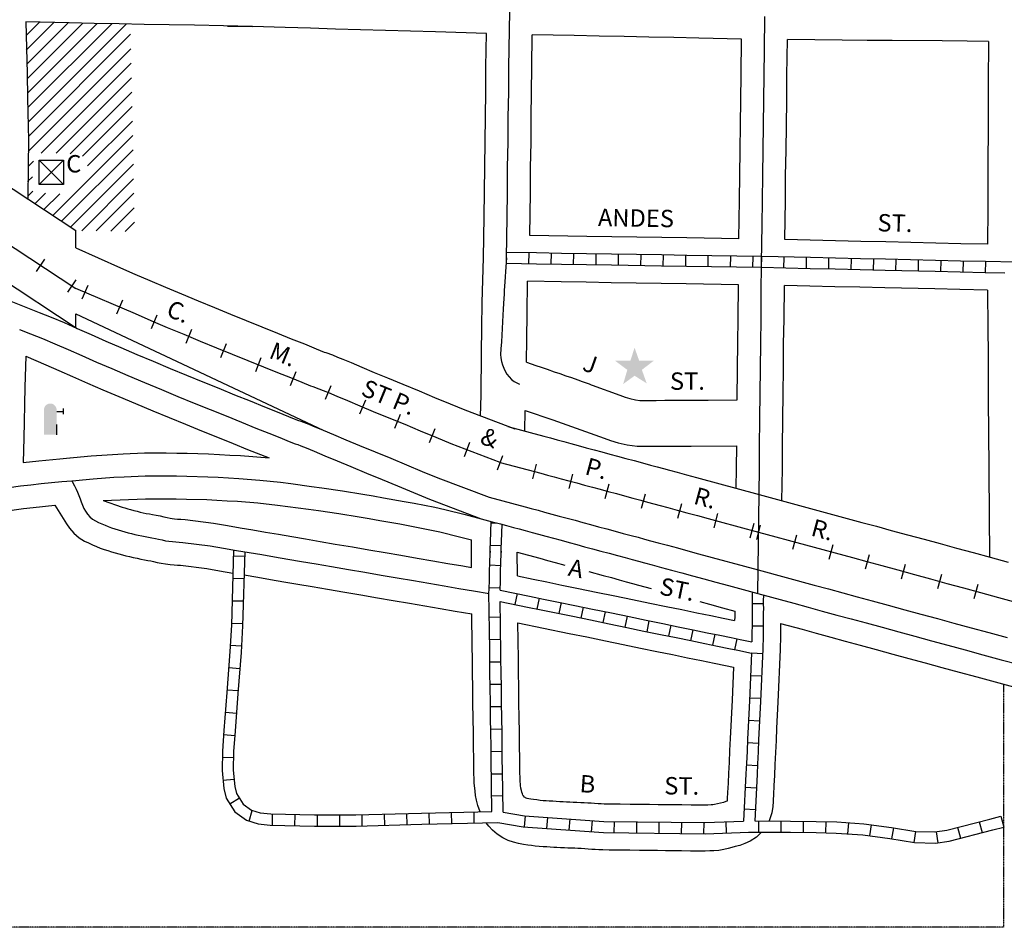
# Model space of a CAD drawing. Extents: x 1758560 to 1768452, y 15674021 to 15679289.
# Drawn here: x 1762725 to 1764141, y 15674981 to 15676287 of the extents above; entities that cross this region are included whole.
import ezdxf
from ezdxf.enums import TextEntityAlignment as Align

# ---------------------------------------------------------------- set-up
doc = ezdxf.new("R2010")
doc.units = 0
doc.header["$MEASUREMENT"] = 0
doc.linetypes.add('DGN_STYLE_2', pattern=[0.0011, 0, -0.0011])
for name, color, linetype in [('L10', 7, 'CONTINUOUS'), ('L11', 7, 'CONTINUOUS'), ('L14', 7, 'CONTINUOUS'), ('L17', 7, 'CONTINUOUS'), ('L18', 7, 'CONTINUOUS'), ('L2', 7, 'CONTINUOUS'), ('L20', 7, 'CONTINUOUS'), ('L23', 7, 'CONTINUOUS'), ('L3', 7, 'CONTINUOUS'), ('L5', 7, 'CONTINUOUS'), ('L9', 7, 'CONTINUOUS')]:
    doc.layers.add(name, color=color, linetype=linetype)
doc.styles.add('STYLE-FONT002', font='font002.shx')
doc.styles.add('STYLE-FONT023', font='font023.shx')

# ---------------------------------------------------------------- blocks, each defined once
blk = doc.blocks.new('HWYG')
at = {"layer": 'L17', "color": 7, "linetype": 'CONTINUOUS'}
for p, q in [((-300, -297), (288, 283)), ((-300, 283), (288, -297))]:
    blk.add_line(p, q, dxfattribs=at)
at = {"layer": 'L17', "color": 7, "linetype": 'CONTINUOUS', "flags": 128}
blk.add_lwpolyline([(-300, -297), (-300, 283), (288, 283), (288, -297), (-300, -297)], close=True, dxfattribs=at)
blk = doc.blocks.new('PLC')
at = {"layer": 'L17', "linetype": 'CONTINUOUS'}
blk.add_hatch(color=7, dxfattribs=at).paths.add_polyline_path([(0, 0), (99, 340), (-199, 563), (174, 563), (273, 870), (381, 563), (737, 563), (447, 340), (563, 17), (273, 199)])
blk = doc.blocks.new('FS')
at = {"layer": 'L17', "linetype": 'CONTINUOUS'}
blk.add_hatch(color=7, dxfattribs=at).paths.add_polyline_path([(0, 0), (0, 594), (7, 641), (29, 684), (63, 718), (106, 740), (153, 747), (201, 740), (243, 718), (277, 684), (299, 641), (307, 594), (307, 0)])
at = {"layer": 'L17', "color": 7, "linetype": 'CONTINUOUS'}
for p, q in [((307, 555), (472, 555)), ((472, 489), (472, 630))]:
    blk.add_line(p, q, dxfattribs=at)
at = {"layer": 'L17', "color": 7, "linetype": 'CONTINUOUS', "flags": 128}
for points in [[(307, 0), (307, 245)], [(307, 0), (307, 0)]]:
    blk.add_lwpolyline(points, dxfattribs=at)

msp = doc.modelspace()

# ---------------------------------------------------------------- linework, layer by layer
at = {"layer": 'L11', "color": 7, "linetype": 'CONTINUOUS'}
for p, q in [((1762084.1, 15676319.7), (1762807.9, 15675842.5)), ((1762348.1, 15676285), (1762805.7, 15675983.3)), ((1762805.7, 15675958.3), (1762805.7, 15675983.3)), ((1762805.7, 15675843.5), (1762805.7, 15675863.5)), ((1762805.7, 15675863.5), (1763161.3, 15675696.2))]:
    msp.add_line(p, q, dxfattribs=at)
at = {"layer": 'L11', "color": 7, "linetype": 'CONTINUOUS', "flags": 128}
for points in [[(1762805.7, 15675958.3), (1762870.2, 15675929.7), (1762890.6, 15675920.7), (1762912.1, 15675911.5), (1762934.9, 15675901.7), (1762957.7, 15675892.1), (1762981.7, 15675882.1), (1763005.1, 15675872.4), (1763028.3, 15675862.9), (1763050.7, 15675853.8), (1763073.4, 15675844.6), (1763095.8, 15675835.5), (1763115.6, 15675827.6), (1763134.4, 15675820.3), (1763151.3, 15675813.3), (1763163.1, 15675808.5), (1763165.1, 15675807.7), (1763174.8, 15675804.4), (1763182, 15675801.3), (1763189.5, 15675798.3), (1763201.5, 15675793.3), (1763217, 15675786.9), (1763234.9, 15675779.3), (1763254.1, 15675771.3), (1763276, 15675762.3), (1763299.3, 15675752.8), (1763321.5, 15675743.3), (1763343.9, 15675734.2), (1763365.1, 15675725.5), (1763437.2, 15675698.1)], [(1763427, 15675701.3), (1763478.9, 15675687.4), (1763488.1, 15675685), (1763498, 15675682.3), (1763507.4, 15675679.7), (1763517.4, 15675677), (1763528.2, 15675674.1), (1763539.8, 15675671), (1763551.1, 15675667.9), (1763562.3, 15675664.9), (1763573.5, 15675661.8), (1763584.7, 15675658.8), (1763596.7, 15675655.6), (1763608.4, 15675652.4), (1763620.4, 15675649.2), (1763632, 15675646), (1763641.6, 15675643.4), (1763650.9, 15675640.9), (1763659.6, 15675638.6), (1763670.5, 15675635.6), (1763683.9, 15675632), (1763698.1, 15675628.2), (1763788.1, 15675603.9)], [(1763161.3, 15675696.2), (1763176.5, 15675690), (1763194.2, 15675682.5), (1763213.9, 15675674.3), (1763236.2, 15675665.1), (1763258.9, 15675655.8), (1763281.1, 15675646.4), (1763304, 15675637), (1763326.4, 15675627.8), (1763399.9, 15675599.9)], [(1763788.1, 15675603.6), (1763936.1, 15675563.6), (1763956.8, 15675558), (1763978.3, 15675552.1), (1764001.5, 15675545.8), (1764025.4, 15675539.3), (1764048.4, 15675533), (1764072.2, 15675526.6), (1764095.8, 15675520.1), (1764120.5, 15675513.4), (1764146.3, 15675506.4)], [(1763399.9, 15675599.9), (1763451.7, 15675586), (1763460.7, 15675583.6), (1763470.4, 15675581), (1763479.9, 15675578.4), (1763490, 15675575.6), (1763500.9, 15675572.7), (1763512.4, 15675569.6), (1763523.6, 15675566.6), (1763534.8, 15675563.5), (1763546, 15675560.5), (1763557.4, 15675557.4), (1763569.4, 15675554.2), (1763581.1, 15675551), (1763593, 15675547.8), (1763604.3, 15675544.8), (1763614.2, 15675542.1), (1763623.4, 15675539.6), (1763632.1, 15675537.2), (1763643.3, 15675534.2), (1763656.5, 15675530.7), (1763670.7, 15675526.8), (1763685.9, 15675522.7), (1763701.3, 15675518.5), (1763786.9, 15675495.6)], [(1763786.9, 15675495.3), (1763867.4, 15675473.5), (1763887.8, 15675467.9), (1763908.6, 15675462.3), (1763929.3, 15675456.6), (1763950.7, 15675450.8), (1763973.9, 15675444.5), (1763997.8, 15675438), (1764020.9, 15675431.7), (1764044.6, 15675425.3), (1764068.2, 15675418.8), (1764093, 15675412.1), (1764118.7, 15675405.1), (1764145.1, 15675397.9)]]:
    msp.add_lwpolyline(points, dxfattribs=at)
at = {"layer": 'L14', "color": 7, "linetype": 'CONTINUOUS'}
for p, q in [((1762734.3, 15676263.7), (1762753.4, 15676282.8)), ((1762734.5, 15676242.7), (1762774.2, 15676282.4)), ((1762735.5, 15676222.5), (1762795, 15676282)), ((1762735.9, 15676201.6), (1762815.8, 15676281.6)), ((1762736.3, 15676180.8), (1762836.6, 15676281.1)), ((1762736.7, 15676160), (1762857.4, 15676280.7)), ((1762737.2, 15676139.3), (1762878.2, 15676280.3)), ((1762737.6, 15676118.5), (1762884.6, 15676265.5)), ((1762737.5, 15676097.1), (1762885, 15676244.7)), ((1762756.1, 15676094.6), (1762885.4, 15676223.9)), ((1762777.3, 15676094.6), (1762885.9, 15676203.1)), ((1762797.5, 15676093.6), (1762886.3, 15676182.3)), ((1762815.3, 15676090.1), (1762886.7, 15676161.6)), ((1762822.5, 15676076.1), (1762887.2, 15676140.8)), ((1762772.6, 15676005), (1762887.6, 15676120)), ((1762785.4, 15675996.6), (1762888.1, 15676099.2)), ((1762737.1, 15676075.6), (1762744.8, 15676083.2)), ((1762798.2, 15675988.2), (1762888.5, 15676078.5)), ((1762736.5, 15676053.8), (1762743.5, 15676060.7)), ((1762814.3, 15675983.1), (1762888.9, 15676057.7)), ((1762736.7, 15676032.8), (1762743.8, 15676039.9)), ((1762747, 15676021.8), (1762762.3, 15676037.1)), ((1762759.8, 15676013.4), (1762782.7, 15676036.3)), ((1762835.1, 15675982.7), (1762889.4, 15676036.9)), ((1762855.9, 15675982.2), (1762889.8, 15676016.1)), ((1762876.7, 15675981.8), (1762890.2, 15675995.4))]:
    msp.add_line(p, q, dxfattribs=at)
at = {"layer": 'L18', "color": 230, "linetype": 'CONTINUOUS'}
for p, q in [((1762823.1, 15675904.3), (1762814.6, 15675884.4)), ((1762872.8, 15675883), (1762864.2, 15675863.2)), ((1762922.3, 15675861.7), (1762913.9, 15675841.9)), ((1762972.1, 15675841), (1762963.8, 15675821)), ((1763022, 15675820.4), (1763013.8, 15675800.4)), ((1763072, 15675800.2), (1763063.9, 15675780.2)), ((1763122.2, 15675780.2), (1763114, 15675760.2)), ((1763172.3, 15675760.2), (1763164.2, 15675740.2)), ((1763222.2, 15675739.4), (1763213.9, 15675719.4)), ((1763272.1, 15675718.8), (1763263.9, 15675698.8)), ((1763322, 15675698.1), (1763313.8, 15675678.1)), ((1763371.9, 15675678.3), (1763364.2, 15675658.1)), ((1763419.1, 15675659.1), (1763411.4, 15675638.9)), ((1763462.8, 15675626.2), (1763468.4, 15675647.1)), ((1763515, 15675612.1), (1763520.5, 15675633)), ((1763567.1, 15675598), (1763572.7, 15675618.9)), ((1763619.2, 15675583.9), (1763624.8, 15675604.8)), ((1763671.3, 15675569.8), (1763677, 15675590.7)), ((1763723.5, 15675555.7), (1763729, 15675576.6)), ((1763775.5, 15675541.6), (1763781.2, 15675562.4)), ((1763784.8, 15675538.9), (1763790.4, 15675559.8)), ((1763836.9, 15675524.9), (1763842.5, 15675545.7)), ((1763889, 15675510.8), (1763894.6, 15675531.6)), ((1763941.1, 15675496.6), (1763946.8, 15675517.5)), ((1763993.2, 15675482.5), (1763998.9, 15675503.3)), ((1764045.3, 15675468.3), (1764051, 15675489.1)), ((1764097.4, 15675454.1), (1764103.1, 15675474.9))]:
    msp.add_line(p, q, dxfattribs=at)
at = {"layer": 'L18', "color": 7, "linetype": 'CONTINUOUS', "flags": 128}
for points in [[(1762734.1, 15676283.2), (1762735.1, 15676245.6), (1762735.8, 15676209.5), (1762736.4, 15676173.6), (1762737.7, 15676113.3)], [(1763024, 15676277.4), (1763059.8, 15676276.7), (1762976.2, 15676278.4), (1762940.2, 15676279.1), (1762904.2, 15676279.8), (1762868.3, 15676280.5), (1762832.3, 15676281.2), (1762796.3, 15676281.9), (1762734.1, 15676283.2)], [(1763396.2, 15676266.5), (1763322.9, 15676268.8), (1763286.9, 15676269.8), (1763250.9, 15676270.9), (1763215, 15676272), (1763179, 15676273.1), (1763143, 15676274.2), (1763107, 15676275.3), (1763059.8, 15676276.7)], [(1763392.1, 15675944.2), (1763392.8, 15676003.1), (1763393.4, 15676039), (1763393.7, 15676075), (1763394.3, 15676110.9), (1763394.6, 15676146.9), (1763395.2, 15676182.9), (1763395.5, 15676218.8), (1763396.2, 15676266.5)], [(1763458.4, 15675976.2), (1763459.4, 15676038.2), (1763459.7, 15676074.1), (1763460.3, 15676110.1), (1763460.6, 15676146.1), (1763461.2, 15676182.1), (1763461.5, 15676218.1), (1763462.1, 15676264.9)], [(1763763.1, 15676258.7), (1763701.7, 15676260), (1763665.8, 15676260.7), (1763629.8, 15676261.4), (1763594.1, 15676262.2), (1763558.1, 15676262.9), (1763522.1, 15676263.6), (1763462.1, 15676264.9)], [(1763759.2, 15675971.4), (1763760.1, 15676027.1), (1763760.5, 15676063.1), (1763761, 15676099.1), (1763761.4, 15676135.1), (1763761.9, 15676171.1), (1763762.3, 15676207), (1763763.1, 15676258.7)], [(1763825.2, 15675970.2), (1763826.1, 15676026.3), (1763826.4, 15676062.3), (1763827, 15676098.3), (1763827.4, 15676134.2), (1763827.9, 15676170.2), (1763828.3, 15676206.2), (1763829.1, 15676257.8)], [(1764118.1, 15676255.3), (1764087.5, 15676255.6), (1764051.5, 15676255.9), (1763979.5, 15676256.5), (1763943.8, 15676256.8), (1763907.8, 15676257.1), (1763829.1, 15676257.8)], [(1764118.1, 15676255.3), (1764117.5, 15676195.5), (1764117.4, 15676159.4), (1764117.4, 15676123.4), (1764117.3, 15676087.6), (1764117, 15676051.6), (1764116.9, 15676015.5), (1764116.8, 15675963.6)], [(1762737.7, 15676113.3), (1762737.1, 15676076.2), (1762736.8, 15676028.6)], [(1763759.2, 15675971.4), (1763684.5, 15675972.6), (1763648.5, 15675973.2), (1763576.6, 15675974.3), (1763540.6, 15675974.9), (1763458.4, 15675976.2)], [(1764116.8, 15675963.6), (1764078.3, 15675964.4), (1764042.3, 15675965.3), (1763970.3, 15675966.9), (1763934.6, 15675967.7), (1763825.2, 15675970.2)], [(1763388.5, 15675746.4), (1763389.1, 15675807.6), (1763389.7, 15675843.6), (1763390, 15675879.6), (1763392.1, 15675944.2)], [(1763454, 15675793.9), (1763454.5, 15675827.5), (1763454.8, 15675863.5), (1763455.4, 15675910.3)], [(1763758.6, 15675905.4), (1763683.5, 15675906.6), (1763647.5, 15675907.2), (1763575.5, 15675908.3), (1763539.5, 15675908.9), (1763503.5, 15675909.5), (1763455.4, 15675910.3)], [(1763756.8, 15675739.6), (1763757.2, 15675785.2), (1763757.6, 15675821.3), (1763758.1, 15675856.7), (1763758.6, 15675905.4)], [(1763822.3, 15675707.4), (1763822.3, 15675712.6), (1763822.9, 15675748.6), (1763823.2, 15675784.7), (1763823.5, 15675820.4), (1763824.1, 15675855.9), (1763824.6, 15675904.1)], [(1764116.8, 15675897.6), (1764076.8, 15675898.5), (1764040.8, 15675899.3), (1763968.9, 15675900.9), (1763933.1, 15675901.7), (1763897.1, 15675902.5), (1763861.2, 15675903.3), (1763824.6, 15675904.1)], [(1762702.6, 15675885.6), (1762752.9, 15675865.4), (1762770.5, 15675858.6), (1762788.8, 15675850.9), (1762807.9, 15675842.5), (1762827.8, 15675833.7), (1762848.7, 15675824.4), (1762870.7, 15675815), (1762893.7, 15675805.1), (1762917.1, 15675795.2), (1762941.5, 15675785.1), (1762965.1, 15675775.3), (1762988.6, 15675765.7), (1763011.3, 15675756.4), (1763034.1, 15675747.2), (1763056.5, 15675738.2), (1763076.9, 15675730), (1763095.4, 15675722.8), (1763111.5, 15675716.1), (1763124.5, 15675710.8), (1763129.3, 15675709), (1763137, 15675706.3), (1763141.7, 15675704.3), (1763149.6, 15675701.1), (1763161.3, 15675696.2)], [(1764116.8, 15675897.6), (1764117.1, 15675842.1), (1764117.5, 15675806.1), (1764117.7, 15675770.3), (1764117.8, 15675734.2), (1764118.3, 15675698.1), (1764119.5, 15675513.7)], [(1762733.7, 15675802.4), (1762732.5, 15675757.9), (1762732.1, 15675733.8), (1762731.4, 15675707.6), (1762731.1, 15675685.2), (1762730, 15675649.9)], [(1762733.7, 15675802.4), (1762762.7, 15675790.3), (1762781.3, 15675782.1), (1762801.1, 15675773.3), (1762822.4, 15675763.9), (1762844.6, 15675754.4), (1762867.8, 15675744.4), (1762891.6, 15675734.4), (1762916.3, 15675724.1), (1762939.9, 15675714.3), (1762963.6, 15675704.6), (1762986.6, 15675695.2), (1763009.4, 15675686.1), (1763031.8, 15675677), (1763052.6, 15675668.6), (1763083.7, 15675656.5)], [(1763454, 15675793.9), (1763467.4, 15675789.4), (1763475.1, 15675786.6), (1763483.5, 15675783.8), (1763493.8, 15675780.2), (1763501.6, 15675777.5), (1763510.3, 15675774.5), (1763518.4, 15675771.8), (1763527.5, 15675768.6), (1763534, 15675766.3), (1763539.4, 15675764.4), (1763544, 15675762.8)], [(1763544, 15675762.8), (1763546.9, 15675761.6), (1763548.2, 15675761), (1763587.9, 15675746.7), (1763595.5, 15675743.9), (1763602.6, 15675741.8), (1763610.5, 15675739.9), (1763616.8, 15675739.1), (1763627.6, 15675739.1), (1763640.2, 15675739.1), (1763652.8, 15675739.2), (1763677.8, 15675739.3), (1763690.1, 15675739.3), (1763702.6, 15675739.4), (1763715.1, 15675739.4), (1763756.8, 15675739.6)], [(1763387.5, 15675716.2), (1763388.5, 15675746.4)], [(1763451.6, 15675695), (1763451.8, 15675724.7)], [(1763451.8, 15675724.7), (1763491.8, 15675711.1)], [(1763491.8, 15675711.1), (1763565.4, 15675684.6), (1763574.7, 15675681.3), (1763585.5, 15675678), (1763598.5, 15675674.9), (1763612.8, 15675673), (1763616.3, 15675673.1), (1763627.8, 15675673.1), (1763640.3, 15675673.1), (1763653.1, 15675673.2), (1763678.1, 15675673.3), (1763690.4, 15675673.3), (1763756, 15675673.6)], [(1763820.9, 15675594.7), (1763821.7, 15675640.7), (1763822, 15675676.8), (1763822.3, 15675707.4)], [(1763755.2, 15675612.7), (1763755.7, 15675641.5), (1763756, 15675673.6)], [(1762797.3, 15675656.3), (1762797.7, 15675656.3), (1762812.4, 15675657.9), (1762828, 15675659.2), (1762858.4, 15675661.4), (1762874, 15675662.1), (1762904.7, 15675663.4), (1762935.5, 15675663.5), (1762950.8, 15675663.3), (1762966.1, 15675663.2), (1762996.7, 15675662.3), (1763012.3, 15675661.4), (1763027.2, 15675660.4), (1763042.4, 15675659.8), (1763083.7, 15675656.5)], [(1762730, 15675649.9), (1762752.8, 15675652.2), (1762782.8, 15675655.1), (1762797.3, 15675656.3)], [(1762701, 15675579.2), (1762730.4, 15675583.4), (1762744.6, 15675585), (1762775.6, 15675588.3)], [(1762775.6, 15675588.3), (1762792.3, 15675561.3), (1762796.6, 15675555.1), (1762802.7, 15675547.9), (1762810.8, 15675541.2), (1762818.4, 15675536.8), (1762824, 15675534), (1762829.6, 15675531.3), (1762835.4, 15675528.9), (1762840.9, 15675526.7), (1762846.3, 15675524.8), (1762851.6, 15675523), (1762856.9, 15675521.3), (1762862.2, 15675519.7), (1762867.6, 15675518.2), (1762872.9, 15675516.9), (1762877.9, 15675515.6), (1762883.2, 15675514.3), (1762888.3, 15675513.1), (1762893.9, 15675511.9), (1762899.4, 15675510.9), (1762904.3, 15675509.9), (1762909.3, 15675509), (1762913.5, 15675508.2), (1762917.6, 15675507.3), (1762922.7, 15675506.1), (1762928.6, 15675504.9), (1762934.9, 15675503.8), (1762941.4, 15675503), (1762947.1, 15675502.6), (1762952.2, 15675502.2), (1762956.4, 15675501.9), (1762994, 15675497.3), (1763012.6, 15675494.1), (1763031.7, 15675490.8)], [(1762845.3, 15675594.9), (1762906.2, 15675597.4), (1762935.3, 15675597.5), (1762950, 15675597.4), (1762964.7, 15675597.2), (1762994, 15675596.3), (1763008.4, 15675595.5), (1763023.5, 15675594.5), (1763038.3, 15675593.9), (1763067.3, 15675591.6), (1763096, 15675588.5), (1763110.5, 15675586.6), (1763140.2, 15675582.6), (1763154.8, 15675580.6), (1763184, 15675576.3), (1763213.2, 15675571.7), (1763227.7, 15675569.1), (1763242.7, 15675566.5), (1763271.8, 15675561.4), (1763286.2, 15675558.6), (1763315, 15675553), (1763329, 15675549.8), (1763357.6, 15675542.9), (1763374.7, 15675538.4)], [(1762845.3, 15675594.9), (1762872.3, 15675585.7), (1762876.4, 15675584.4), (1762880.6, 15675583.1), (1762884.6, 15675582), (1762889.3, 15675580.8), (1762893.8, 15675579.6), (1762898.4, 15675578.5), (1762902.8, 15675577.5), (1762907.1, 15675576.6), (1762911.6, 15675575.7), (1762916.2, 15675574.8), (1762921.1, 15675574), (1762926.9, 15675572.9), (1762932.3, 15675571.7), (1762937.1, 15675570.6), (1762941.2, 15675569.7), (1762944.4, 15675569.1), (1762947.8, 15675568.7), (1762952.1, 15675568.4), (1762957, 15675568), (1762962.8, 15675567.6), (1763003.6, 15675562.6), (1763023.8, 15675559.1), (1763042.2, 15675556), (1763060.4, 15675552.9), (1763078.7, 15675549.7), (1763097.1, 15675546.6), (1763116.3, 15675543.3), (1763135.9, 15675539.9), (1763156.9, 15675536.3), (1763178.8, 15675532.5), (1763203.5, 15675528.3), (1763227, 15675524.3), (1763250.6, 15675520.2), (1763273.3, 15675516.3), (1763296.7, 15675512.3), (1763318.9, 15675508.5), (1763340.9, 15675504.7), (1763362.3, 15675501.1), (1763374.9, 15675498.9)], [(1763374.9, 15675498.9), (1763374.7, 15675538.4)], [(1763440.8, 15675486.7), (1763440.4, 15675520.7)], [(1763440.4, 15675520.7), (1763472.8, 15675511.9), (1763483.8, 15675509), (1763495.2, 15675505.9), (1763508.9, 15675502.2)], [(1763543.5, 15675492.9), (1763563.9, 15675487.3), (1763575.8, 15675484.1), (1763586.9, 15675481.1), (1763597, 15675478.3), (1763606.2, 15675475.9), (1763614.9, 15675473.5), (1763633.1, 15675468.6)], [(1763047.6, 15675488.1), (1763067.4, 15675484.7), (1763085.9, 15675481.5), (1763105.1, 15675478.2), (1763124.8, 15675474.8), (1763145.8, 15675471.3), (1763167.7, 15675467.5), (1763192.4, 15675463.3), (1763215.8, 15675459.2), (1763239.5, 15675455.2), (1763262.2, 15675451.3), (1763285.6, 15675447.3), (1763307.8, 15675443.4), (1763329.7, 15675439.7), (1763351.1, 15675436), (1763375.3, 15675431.9)], [(1763440.8, 15675486.7), (1763463.3, 15675482), (1763483.2, 15675477.9), (1763504.6, 15675473.5), (1763528.5, 15675468.6), (1763554, 15675463.4), (1763580.9, 15675457.9), (1763606.3, 15675452.6), (1763631, 15675447.6), (1763654.6, 15675442.7), (1763677, 15675438.1), (1763698.5, 15675433.6), (1763718.6, 15675429.5), (1763736.8, 15675425.8), (1763753.1, 15675422.4)], [(1763703.1, 15675449.7), (1763717.1, 15675445.9), (1763735.6, 15675440.9), (1763753.3, 15675436.1)], [(1763387, 15675147.3), (1763383.7, 15675156.7), (1763381.9, 15675164.1), (1763380.6, 15675170.8), (1763379.8, 15675176.9), (1763378.5, 15675188.9), (1763378.5, 15675190.8), (1763378.2, 15675206.4), (1763378, 15675223.1), (1763377.8, 15675241.3), (1763377.6, 15675260.8), (1763377.2, 15675281.5), (1763376.8, 15675303.9), (1763376.7, 15675326), (1763376.3, 15675346.8), (1763376.1, 15675366.9), (1763375.9, 15675385.6), (1763375.6, 15675401.7), (1763375.4, 15675415.7), (1763375.3, 15675431.9)], [(1763753.3, 15675436.1), (1763753.2, 15675427.8), (1763753.1, 15675422.4)], [(1763441.5, 15675419), (1763515.3, 15675404), (1763540.7, 15675398.8), (1763567.6, 15675393.2), (1763593, 15675388), (1763617.6, 15675382.9), (1763641.3, 15675378), (1763663.7, 15675373.4), (1763685.2, 15675369), (1763705.3, 15675364.8), (1763723.6, 15675361.1), (1763739.7, 15675357.8), (1763751.5, 15675355.4)], [(1763751.5, 15675355.4), (1763749.3, 15675308), (1763748.5, 15675289.6), (1763747.5, 15675271.1), (1763746.7, 15675252.9), (1763745.9, 15675235.4), (1763745.1, 15675218.4), (1763744.4, 15675203.1), (1763743.6, 15675188.5), (1763742.9, 15675175.1), (1763742.5, 15675166.5), (1763742.5, 15675165), (1763742.3, 15675162.7), (1763742.2, 15675162.6), (1763740.5, 15675162), (1763736.9, 15675161), (1763732.5, 15675159.9), (1763728.2, 15675158.8), (1763724.1, 15675157.8), (1763721.8, 15675157.4), (1763719.1, 15675157.2), (1763714.7, 15675157), (1763709.9, 15675156.8), (1763702.2, 15675156.9), (1763690.5, 15675157), (1763677.2, 15675157.2), (1763664.3, 15675157.3), (1763654.5, 15675157.5), (1763643, 15675157.6), (1763630.8, 15675157.7), (1763617, 15675157.9), (1763603, 15675158), (1763588.5, 15675158.2), (1763573.5, 15675158.4), (1763565.6, 15675158.5), (1763561.3, 15675158.7), (1763556.6, 15675158.9), (1763551.8, 15675159.3), (1763546.7, 15675159.6), (1763541.8, 15675159.9), (1763536.8, 15675160.2), (1763531.7, 15675160.5), (1763526.2, 15675160.9), (1763520.9, 15675161), (1763516, 15675161.2), (1763511.1, 15675161.4), (1763506.5, 15675161.6), (1763501.8, 15675161.9), (1763496.6, 15675162.2), (1763491.5, 15675162.5), (1763486.6, 15675162.8), (1763481.9, 15675163), (1763477.6, 15675163.3), (1763473.4, 15675163.8), (1763468.5, 15675164.4), (1763463.9, 15675164.9), (1763460.2, 15675165.4), (1763457.2, 15675166), (1763454.8, 15675166.6), (1763453.1, 15675167.2), (1763452.2, 15675167.6), (1763451.8, 15675167.9), (1763451, 15675168.6), (1763449.5, 15675170.2), (1763448.8, 15675171), (1763448.6, 15675171.4), (1763447.8, 15675173.4), (1763447, 15675175.7), (1763446.4, 15675177.9), (1763445.8, 15675181.2), (1763445.3, 15675185), (1763444.5, 15675192.7), (1763444.2, 15675207.4), (1763444, 15675223.9), (1763443.8, 15675242), (1763443.6, 15675261.8), (1763443.2, 15675282.7), (1763442.8, 15675304.7), (1763442.7, 15675326.8), (1763442.2, 15675347.7), (1763442.1, 15675367.5), (1763441.5, 15675419)], [(1763819.1, 15675418.2), (1763819, 15675399.8), (1763818.7, 15675381)], [(1763819.1, 15675418.2), (1763850, 15675409.8), (1763870.4, 15675404.2), (1763891.4, 15675398.6), (1763912, 15675393), (1763933.4, 15675387.1), (1763956.5, 15675380.8), (1763980.4, 15675374.3), (1764003.6, 15675368), (1764027.2, 15675361.6), (1764050.8, 15675355.1), (1764075.8, 15675348.4), (1764101.4, 15675341.4), (1764127.8, 15675334.2), (1764153.9, 15675327.1)], [(1763818.7, 15675381), (1763815.2, 15675305.1), (1763814.4, 15675286.3), (1763813.4, 15675267.8), (1763812.6, 15675250), (1763811.8, 15675232.5), (1763811, 15675215.3), (1763810.3, 15675199.8), (1763809.5, 15675185.1), (1763808.8, 15675171.7), (1763808.5, 15675164.4), (1763808.5, 15675162.3), (1763808, 15675154.8), (1763806.4, 15675145.8), (1763802.6, 15675134.2)], [(1763791.8, 15675118.2), (1763784.3, 15675110.9), (1763775.3, 15675105.3), (1763767.7, 15675101.7), (1763760.4, 15675099), (1763753.9, 15675097.3), (1763748.8, 15675095.9), (1763743.6, 15675094.6), (1763737.7, 15675093.2), (1763730.4, 15675091.9), (1763723.1, 15675091.3), (1763717.5, 15675091.1), (1763710.8, 15675090.8), (1763701.5, 15675090.9), (1763689.7, 15675091), (1763676.5, 15675091.2), (1763663.5, 15675091.3), (1763653.7, 15675091.5), (1763642.3, 15675091.6), (1763630, 15675091.7), (1763616.2, 15675091.9), (1763602.2, 15675092), (1763587.7, 15675092.2), (1763572.7, 15675092.4), (1763563.7, 15675092.5), (1763558, 15675092.8), (1763552.7, 15675093.1), (1763547.5, 15675093.4), (1763542.6, 15675093.7), (1763537.6, 15675094), (1763532.6, 15675094.4), (1763527.7, 15675094.6), (1763523.1, 15675094.9), (1763518.5, 15675095.1), (1763513.4, 15675095.3), (1763508.4, 15675095.5), (1763502.9, 15675095.7), (1763497.6, 15675096), (1763492.9, 15675096.3), (1763488, 15675096.6), (1763482.9, 15675096.9), (1763477.6, 15675097.2), (1763471.9, 15675097.6), (1763466.1, 15675098.2), (1763461, 15675098.8), (1763455.7, 15675099.4), (1763449.4, 15675100.3), (1763442.4, 15675101.6), (1763435.3, 15675103.5), (1763427.6, 15675106.2), (1763419.6, 15675110.1), (1763411.6, 15675115.3), (1763405, 15675121.2), (1763399.6, 15675126.9), (1763396, 15675131.5)]]:
    msp.add_lwpolyline(points, dxfattribs=at)
at = {"layer": 'L18', "color": 230, "linetype": 'CONTINUOUS', "flags": 128}
for points in [[(1763416, 15675649.9), (1763345.7, 15675676.6), (1763323.9, 15675685.6), (1763301.3, 15675694.9), (1763279.1, 15675704.3), (1763256.1, 15675713.7), (1763234, 15675722.8), (1763214.6, 15675730.9), (1763196.8, 15675738.4), (1763181.4, 15675744.7), (1763169.5, 15675749.7), (1763161.9, 15675752.8), (1763155.9, 15675755.3), (1763147.2, 15675758.4), (1763143.8, 15675759.6), (1763131.4, 15675764.7), (1763114.9, 15675771.5), (1763096.2, 15675778.8), (1763076.2, 15675786.9), (1763053.8, 15675795.9), (1763031, 15675805.1), (1763008.5, 15675814.3), (1762985.1, 15675823.9), (1762961.6, 15675833.6), (1762937.4, 15675843.6), (1762914.3, 15675853.4), (1762891.4, 15675863.3), (1762805.7, 15675900)], [(1763416, 15675649.9), (1763465.3, 15675636.7), (1763474.4, 15675634.3), (1763484.2, 15675631.6), (1763493.6, 15675629), (1763503.7, 15675626.3), (1763514.5, 15675623.4), (1763526.1, 15675620.3), (1763537.4, 15675617.2), (1763548.6, 15675614.2), (1763559.8, 15675611.2), (1763571, 15675608.1), (1763583.1, 15675604.9), (1763594.7, 15675601.7), (1763606.7, 15675598.5), (1763618.2, 15675595.4), (1763627.9, 15675592.7), (1763637.1, 15675590.3), (1763645.8, 15675587.9), (1763656.9, 15675584.9), (1763670.2, 15675581.3), (1763684.4, 15675577.5), (1763699.7, 15675573.4), (1763715, 15675569.2), (1763730.9, 15675564.9), (1763787.6, 15675549.5)], [(1763787.6, 15675549.4), (1763922.3, 15675512.9), (1763943.1, 15675507.3), (1763964.5, 15675501.5), (1763987.7, 15675495.2), (1764011.6, 15675488.6), (1764034.6, 15675482.4), (1764058.4, 15675475.9), (1764082, 15675469.4), (1764106.7, 15675462.8), (1764132.5, 15675455.8), (1764158.8, 15675448.6)]]:
    msp.add_lwpolyline(points, dxfattribs=at)
at = {"layer": 'L2', "color": 6, "linetype": 'DGN_STYLE_2'}
for p, q in [((1764139.8, 15675331), (1764139.8, 15674981.3)), ((1764139.8, 15674981.3), (1762598.3, 15674981.3))]:
    msp.add_line(p, q, dxfattribs=at)
at = {"layer": 'L20', "color": 2, "linetype": 'CONTINUOUS', "flags": 128}
for points in [[(1762724.6, 15675841.2), (1762740.7, 15675834.8), (1762758.1, 15675828), (1762775.7, 15675820.6), (1762794.6, 15675812.3), (1762814.5, 15675803.5), (1762835.6, 15675794.2), (1762857.6, 15675784.7), (1762880.7, 15675774.8), (1762904.3, 15675764.8), (1762928.9, 15675754.6), (1762952.5, 15675744.8), (1762976.1, 15675735.1), (1762998.9, 15675725.8), (1763021.8, 15675716.7), (1763044.1, 15675707.6), (1763064.7, 15675699.3), (1763083.1, 15675692.1), (1763099, 15675685.6), (1763112.4, 15675680.1), (1763121.4, 15675676.7), (1763123.1, 15675676), (1763123.1, 15675676.2), (1763125.1, 15675675.5), (1763129.1, 15675673.8), (1763137, 15675670.6), (1763148.7, 15675665.8), (1763163.8, 15675659.5), (1763181.4, 15675652.1), (1763201.3, 15675643.8), (1763223.7, 15675634.6), (1763246.3, 15675625.4), (1763268.4, 15675616), (1763291.4, 15675606.5), (1763314.3, 15675597.1), (1763388.6, 15675568.9)], [(1762800.1, 15675623.4), (1762800.8, 15675623.5), (1762815.6, 15675625), (1762830.6, 15675626.3), (1762860.4, 15675628.5), (1762875.4, 15675629.2), (1762905.4, 15675630.4), (1762935.4, 15675630.5), (1762950.4, 15675630.3), (1762965.4, 15675630.2), (1762995.4, 15675629.3), (1763010.4, 15675628.5), (1763025.3, 15675627.5), (1763040.3, 15675626.8), (1763070.3, 15675624.4), (1763100, 15675621.3), (1763114.9, 15675619.3), (1763144.6, 15675615.3), (1763159.3, 15675613.3), (1763189, 15675608.9), (1763218.7, 15675604.2), (1763233.4, 15675601.6), (1763248.3, 15675599), (1763277.8, 15675593.8), (1763292.4, 15675591), (1763321.9, 15675585.3), (1763336.5, 15675581.9), (1763365.7, 15675574.9), (1763388.6, 15675568.9)], [(1762696.4, 15675611.9), (1762726.2, 15675616.1), (1762741, 15675617.8), (1762756, 15675619.4), (1762785.8, 15675622.2), (1762800.1, 15675623.4)], [(1763388.6, 15675568.9), (1763399.3, 15675566), (1763408, 15675563.6), (1763410.7, 15675562.9)], [(1763410.7, 15675562.9), (1763416.2, 15675561.4), (1763425.2, 15675559), (1763434.9, 15675556.4), (1763443.1, 15675554.2), (1763452, 15675551.8), (1763461.7, 15675549.1), (1763471.2, 15675546.5), (1763481.4, 15675543.8), (1763492.4, 15675540.8), (1763503.8, 15675537.8), (1763515, 15675534.7), (1763526.2, 15675531.7), (1763537.4, 15675528.6), (1763548.8, 15675525.6), (1763560.8, 15675522.3), (1763572.5, 15675519.2), (1763584.4, 15675516), (1763595.6, 15675512.9), (1763605.6, 15675510.2), (1763614.8, 15675507.7), (1763623.5, 15675505.3), (1763634.7, 15675502.4), (1763647.9, 15675498.8), (1763662.1, 15675494.9), (1763677.3, 15675490.9), (1763692.7, 15675486.6), (1763708.6, 15675482.4), (1763725.8, 15675477.7), (1763744.2, 15675472.7), (1763786.5, 15675461.3)], [(1763786.5, 15675461.3), (1763838.3, 15675447.2), (1763858.7, 15675441.7), (1763879.1, 15675436.1), (1763900, 15675430.4), (1763920.6, 15675424.8), (1763942.1, 15675419), (1763965.2, 15675412.7), (1763989.1, 15675406.1), (1764012.2, 15675399.9), (1764035.9, 15675393.4), (1764059.5, 15675386.9), (1764084.4, 15675380.2), (1764110, 15675373.3), (1764136.4, 15675366.1), (1764162.5, 15675359)]]:
    msp.add_lwpolyline(points, dxfattribs=at)
at = {"layer": 'L23', "color": 230, "linetype": 'CONTINUOUS'}
for p, q in [((1762749.3, 15675924.2), (1762761.2, 15675942.3)), ((1762794.4, 15675894.5), (1762806.3, 15675912.6))]:
    msp.add_line(p, q, dxfattribs=at)
at = {"layer": 'L23', "color": 230, "linetype": 'CONTINUOUS', "flags": 128}
msp.add_lwpolyline([(1762169.2, 15676319.7), (1762805.7, 15675900)], dxfattribs=at)
at = {"layer": 'L3', "color": 2, "linetype": 'CONTINUOUS', "flags": 128}
for points in [[(1763425.1, 15675943.8), (1763425.8, 15676002.6), (1763426.4, 15676038.6), (1763426.7, 15676074.6), (1763427.3, 15676110.5), (1763427.6, 15676146.5), (1763428.2, 15676182.5), (1763428.5, 15676218.4), (1763429.6, 15676298.5)], [(1763791.9, 15675937.9), (1763792.5, 15675990.8), (1763793.1, 15676026.7), (1763793.4, 15676062.7), (1763794, 15676098.7), (1763794.4, 15676134.7), (1763794.9, 15676170.7), (1763795.3, 15676206.6), (1763795.8, 15676242.6), (1763796.4, 15676291)], [(1763425.1, 15675943.8), (1763423.5, 15675924.2), (1763423.2, 15675916.5), (1763422.8, 15675909.4), (1763422.2, 15675903.3), (1763421.9, 15675897.1), (1763421.8, 15675891.9), (1763421.2, 15675885.7), (1763420.8, 15675878.4), (1763420.4, 15675870.3), (1763419.8, 15675861.4), (1763419.4, 15675852.1), (1763418.7, 15675842.5), (1763418.1, 15675833), (1763417.7, 15675823.3), (1763417, 15675813.4), (1763416.6, 15675805), (1763417, 15675800), (1763418, 15675795.1), (1763419.1, 15675790.3), (1763421.1, 15675785.6), (1763423, 15675781), (1763425.7, 15675776.8), (1763428.9, 15675772.8), (1763432, 15675769.1), (1763436, 15675766), (1763443.7, 15675762.6)], [(1763789.3, 15675707.8), (1763789.3, 15675713.1), (1763789.9, 15675749.1), (1763790.2, 15675784.9), (1763790.6, 15675820.8), (1763791.1, 15675856.3), (1763791.4, 15675892), (1763791.9, 15675937.9)], [(1763786.5, 15675461.3), (1763787.4, 15675533.1), (1763787.8, 15675569.1), (1763788.1, 15675605.1), (1763788.7, 15675641.1), (1763789, 15675677.1), (1763789.3, 15675707.8)], [(1762800.1, 15675623.4), (1762803.7, 15675616.1), (1762806.1, 15675611.6), (1762808.1, 15675607), (1762810, 15675602.4), (1762811.9, 15675597.7), (1762813.6, 15675593.1), (1762815.5, 15675588.4), (1762817.2, 15675583.8), (1762819.9, 15675579.5), (1762822.8, 15675575.3), (1762826, 15675571.5), (1762829.7, 15675568.4), (1762834.1, 15675565.9), (1762838.6, 15675563.6), (1762843.1, 15675561.5), (1762847.8, 15675559.5), (1762852.5, 15675557.7), (1762857.2, 15675556), (1762861.9, 15675554.3), (1762866.7, 15675552.8), (1762871.4, 15675551.4), (1762876.1, 15675550.1), (1762881.1, 15675548.8), (1762885.8, 15675547.6), (1762890.8, 15675546.4), (1762895.5, 15675545.3), (1762900.5, 15675544.2), (1762905.5, 15675543.3), (1762910.2, 15675542.4), (1762915.2, 15675541.5), (1762920.2, 15675540.6), (1762924.9, 15675539.5), (1762929.9, 15675538.4), (1762934.9, 15675537.3), (1762939.6, 15675536.4), (1762944.6, 15675535.9), (1762949.6, 15675535.5), (1762954.6, 15675535.1), (1762959.6, 15675534.8), (1762998.8, 15675530), (1763018.2, 15675526.6), (1763036.7, 15675523.4), (1763054.9, 15675520.3), (1763073.1, 15675517.2), (1763091.5, 15675514), (1763110.7, 15675510.7), (1763130.4, 15675507.3), (1763151.3, 15675503.8), (1763173.2, 15675500), (1763197.9, 15675495.8), (1763221.4, 15675491.8), (1763245, 15675487.7), (1763267.7, 15675483.8), (1763291.2, 15675479.8), (1763313.3, 15675476), (1763335.3, 15675472.2), (1763356.7, 15675468.5), (1763377.4, 15675465), (1763399.9, 15675461.1)]]:
    msp.add_lwpolyline(points, dxfattribs=at)
at = {"layer": 'L5', "color": 1, "linetype": 'CONTINUOUS'}
for p, q in [((1763425, 15675935.7), (1763425.2, 15675951.8)), ((1763457.2, 15675935.2), (1763457.4, 15675951.3)), ((1763489.4, 15675934.7), (1763489.7, 15675950.8)), ((1763521.6, 15675934.2), (1763521.9, 15675950.3)), ((1763553.8, 15675933.6), (1763554.1, 15675949.7)), ((1763586, 15675933.1), (1763586.3, 15675949.2)), ((1763618.2, 15675932.6), (1763618.5, 15675948.7)), ((1763650.5, 15675932.1), (1763650.7, 15675948.2)), ((1763682.7, 15675931.6), (1763682.9, 15675947.7)), ((1763714.9, 15675931), (1763715.1, 15675947.2)), ((1763747.1, 15675930.5), (1763747.4, 15675946.6)), ((1763779.3, 15675930), (1763779.6, 15675946.1)), ((1763791.8, 15675929.8), (1763792.1, 15675945.9)), ((1763824, 15675929.1), (1763824.3, 15675945.2)), ((1763856.2, 15675928.4), (1763856.5, 15675944.5)), ((1763888.4, 15675927.7), (1763888.7, 15675943.8)), ((1763920.6, 15675926.9), (1763921, 15675943)), ((1763952.8, 15675926.2), (1763953.2, 15675942.3)), ((1763985, 15675925.5), (1763985.4, 15675941.6)), ((1764017.2, 15675924.8), (1764017.6, 15675940.9)), ((1764049.4, 15675924), (1764049.8, 15675940.1)), ((1764081.6, 15675923.3), (1764082, 15675939.4)), ((1764113.8, 15675922.6), (1764114.2, 15675938.7)), ((1763402.7, 15675563.1), (1763410.7, 15675562.9)), ((1763401.8, 15675531), (1763417.9, 15675530.3)), ((1763032.3, 15675515.4), (1763048.4, 15675515)), ((1763400.9, 15675502.4), (1763417, 15675501.8)), ((1763031.4, 15675483.2), (1763047.6, 15675482.8)), ((1763400.1, 15675470.1), (1763416.2, 15675469.7)), ((1763437.7, 15675445.4), (1763441, 15675461.2)), ((1763030.6, 15675451), (1763046.7, 15675450.6)), ((1763469.3, 15675438.9), (1763472.6, 15675454.7)), ((1763500.9, 15675432.4), (1763504.1, 15675448.2)), ((1763794.3, 15675446.3), (1763778.2, 15675446.6)), ((1763532.4, 15675425.9), (1763535.7, 15675441.7)), ((1763564, 15675419.4), (1763567.2, 15675435.2)), ((1763029.7, 15675418.8), (1763045.8, 15675418.4)), ((1763400.2, 15675427.5), (1763416.4, 15675427.6)), ((1763595.5, 15675412.9), (1763598.8, 15675428.7)), ((1763627.1, 15675406.4), (1763630.3, 15675422.2)), ((1763658.6, 15675399.9), (1763661.9, 15675415.7)), ((1763690.2, 15675393.4), (1763693.4, 15675409.2)), ((1763794.1, 15675414.2), (1763778, 15675414.3)), ((1763400.7, 15675395.2), (1763416.8, 15675395.5)), ((1763721.7, 15675386.9), (1763725, 15675402.7)), ((1763753.3, 15675380.5), (1763756.5, 15675396.3)), ((1763027.8, 15675386.9), (1763043.9, 15675385.9)), ((1763793.5, 15675374.5), (1763777.4, 15675375.3)), ((1763401.1, 15675363.1), (1763417.2, 15675363.2)), ((1763025.6, 15675354.9), (1763041.6, 15675353.7)), ((1763792, 15675342.3), (1763775.9, 15675343.1)), ((1763023.2, 15675322.7), (1763039.3, 15675321.6)), ((1763401.5, 15675330.8), (1763417.6, 15675331.1)), ((1763790.5, 15675310.2), (1763774.4, 15675310.9)), ((1763020.8, 15675290.6), (1763036.8, 15675289.4)), ((1763401.9, 15675298.6), (1763418, 15675298.8)), ((1763789, 15675277.9), (1763772.9, 15675278.8)), ((1763402.5, 15675266.3), (1763418.6, 15675266.7)), ((1763018.3, 15675258.5), (1763034.4, 15675257.3)), ((1763402.8, 15675234.2), (1763418.9, 15675234.4)), ((1763787.4, 15675245.8), (1763771.3, 15675246.5)), ((1763016.4, 15675225.9), (1763032.5, 15675225.6)), ((1763786, 15675213.6), (1763769.9, 15675214.4)), ((1763017.3, 15675192.9), (1763033.3, 15675194.3)), ((1763403.3, 15675201.9), (1763419.4, 15675202.2)), ((1763784.4, 15675181.4), (1763768.3, 15675182.2)), ((1763027.1, 15675158.9), (1763040.9, 15675167.3)), ((1763403.3, 15675170.6), (1763419.4, 15675170.8)), ((1763054.8, 15675134.1), (1763059.3, 15675149.5)), ((1763782.7, 15675150.1), (1763766.8, 15675151)), ((1763088.4, 15675128.2), (1763088.8, 15675144.3)), ((1763120.7, 15675127.4), (1763121.1, 15675143.5)), ((1763153.1, 15675126.7), (1763153.1, 15675142.8)), ((1763185.3, 15675126.8), (1763185.3, 15675142.9)), ((1763217.7, 15675127), (1763217.3, 15675143.1)), ((1763249.9, 15675127.9), (1763249.5, 15675144)), ((1763282.1, 15675128.8), (1763281.7, 15675144.9)), ((1763314.3, 15675129.6), (1763313.9, 15675145.7)), ((1763346.5, 15675130.3), (1763346.1, 15675146.4)), ((1763378.7, 15675131), (1763378.4, 15675147.1)), ((1763451.7, 15675141.7), (1763450.6, 15675125.7)), ((1763483.9, 15675139.4), (1763482.7, 15675123.3)), ((1763516, 15675137.1), (1763514.8, 15675121)), ((1763548.1, 15675134.7), (1763547, 15675118.7)), ((1763787.3, 15675134.3), (1763787.3, 15675118.2)), ((1764136, 15675141), (1764140.1, 15675125.4)), ((1763579.8, 15675133.3), (1763579.6, 15675117.2)), ((1763612, 15675133), (1763611.8, 15675116.9)), ((1763644.2, 15675132.6), (1763644.1, 15675116.5)), ((1763676.5, 15675132.2), (1763676.3, 15675116.1)), ((1763708.7, 15675131.9), (1763708.5, 15675115.8)), ((1763740.4, 15675133.1), (1763741.1, 15675117)), ((1763819.5, 15675134.2), (1763819.5, 15675118.1)), ((1763851.8, 15675133.9), (1763851.6, 15675117.8)), ((1763884.1, 15675133.3), (1763883.7, 15675117.2)), ((1763916.7, 15675131.7), (1763915.5, 15675115.6)), ((1763949.2, 15675128.7), (1763947.1, 15675112.8)), ((1763981.4, 15675124.4), (1763978.8, 15675108.5)), ((1764073.6, 15675125.1), (1764077.6, 15675109.5)), ((1764104.8, 15675133), (1764108.8, 15675117.4)), ((1764013.2, 15675119.2), (1764010.6, 15675103.3)), ((1764042.8, 15675118.8), (1764045.3, 15675102.9))]:
    msp.add_line(p, q, dxfattribs=at)
at = {"layer": 'L5', "color": 1, "linetype": 'CONTINUOUS', "flags": 128}
for points in [[(1763792.1, 15675945.9), (1763756.1, 15675946.4), (1763684.1, 15675947.6), (1763648.1, 15675948.2), (1763576.2, 15675949.3), (1763540.2, 15675949.9), (1763504.2, 15675950.5), (1763468.2, 15675951.1), (1763425.2, 15675951.8)], [(1764157.4, 15675937.7), (1764113.7, 15675938.7), (1764077.7, 15675939.4), (1764041.7, 15675940.3), (1763969.8, 15675941.9), (1763934, 15675942.7), (1763898.1, 15675943.5), (1763862.1, 15675944.3), (1763792.1, 15675945.9)], [(1763791.8, 15675929.9), (1763755.8, 15675930.4), (1763683.9, 15675931.6), (1763647.9, 15675932.2), (1763575.9, 15675933.3), (1763539.9, 15675933.9), (1763503.9, 15675934.5), (1763468, 15675935.1), (1763425, 15675935.8)], [(1764141.6, 15675922), (1764113.3, 15675922.7), (1764077.3, 15675923.5), (1764041.4, 15675924.3), (1763969.4, 15675925.9), (1763933.7, 15675926.7), (1763897.7, 15675927.5), (1763861.7, 15675928.3), (1763791.8, 15675929.9)], [(1763399.8, 15675459.7), (1763400.4, 15675478.9), (1763400.6, 15675491.8), (1763401.1, 15675506.2), (1763401.5, 15675518.3), (1763401.6, 15675522.2), (1763401.6, 15675521.1), (1763401.5, 15675520.4), (1763401.5, 15675520.7), (1763401.6, 15675521.3), (1763401.6, 15675521.5), (1763401.6, 15675521.8), (1763401.6, 15675525.8), (1763402, 15675535.3), (1763402.8, 15675565)], [(1763416, 15675466.3), (1763416.4, 15675479), (1763416.6, 15675491.9), (1763417.1, 15675506.3), (1763417.5, 15675518.4), (1763417.6, 15675522.3), (1763417.5, 15675521.2), (1763417.5, 15675520.5), (1763417.5, 15675520.8), (1763417.5, 15675521.4), (1763417.6, 15675521.6), (1763417.6, 15675521.9), (1763417.6, 15675525.9), (1763418, 15675535.4), (1763418.7, 15675560.8)], [(1763032.6, 15675524.1), (1763029.6, 15675415.6), (1763027.3, 15675377.7), (1763023, 15675318.8), (1763018.8, 15675264.4), (1763016.7, 15675234.8), (1763016, 15675207), (1763018.4, 15675181), (1763022.1, 15675167.1), (1763034.2, 15675147.5), (1763051, 15675135.2), (1763067.9, 15675130.3), (1763085.3, 15675128.4), (1763148.9, 15675126.8), (1763208.8, 15675126.8), (1763303.4, 15675129.4), (1763412.5, 15675131.8)], [(1763048.6, 15675521.4), (1763045.6, 15675414.9), (1763043.3, 15675376.6), (1763038.9, 15675317.6), (1763034.8, 15675263.2), (1763032.7, 15675234), (1763032, 15675207.5), (1763034.2, 15675183.8), (1763037, 15675173.5), (1763046.2, 15675158.5), (1763058.2, 15675149.8), (1763071, 15675146.1), (1763086.4, 15675144.3), (1763149.1, 15675142.8), (1763208.6, 15675142.8), (1763303, 15675145.4), (1763404.1, 15675147.6)], [(1763416, 15675466.3), (1763458.3, 15675457.6), (1763478.2, 15675453.4), (1763499.6, 15675449), (1763523.5, 15675444.1), (1763548.9, 15675438.9), (1763575.8, 15675433.4), (1763601.3, 15675428.1), (1763625.9, 15675423.1), (1763649.6, 15675418.2), (1763672, 15675413.6), (1763693.4, 15675409.2), (1763713.6, 15675405), (1763731.8, 15675401.3), (1763748, 15675397.9), (1763760.9, 15675395.3), (1763777.9, 15675391.8)], [(1763778.5, 15675463.4), (1763778.4, 15675451.3), (1763778.3, 15675445.6), (1763778.4, 15675440.2), (1763778.3, 15675433.5), (1763778.2, 15675427.4), (1763778.1, 15675420), (1763778, 15675400.2), (1763777.9, 15675391.8)], [(1763404.1, 15675147.6), (1763403, 15675223.4), (1763402.8, 15675241.5), (1763402.6, 15675261.2), (1763402.2, 15675281.9), (1763401.8, 15675304.2), (1763401.7, 15675326.3), (1763401.3, 15675347.2), (1763401.1, 15675367.1), (1763400.9, 15675385.9), (1763400.6, 15675402.2), (1763400.4, 15675416), (1763400.3, 15675427.5), (1763400, 15675438), (1763399.8, 15675459.7)], [(1763415.9, 15675449.9), (1763455, 15675441.9), (1763475, 15675437.8), (1763496.4, 15675433.4), (1763520.3, 15675428.5), (1763545.7, 15675423.3), (1763572.6, 15675417.7), (1763598, 15675412.5), (1763622.7, 15675407.4), (1763646.4, 15675402.5), (1763668.8, 15675397.9), (1763690.2, 15675393.5), (1763710.4, 15675389.3), (1763728.6, 15675385.6), (1763744.8, 15675382.3), (1763757.7, 15675379.6), (1763777.4, 15675375.6)], [(1763420.2, 15675146.8), (1763419.2, 15675207), (1763419, 15675223.6), (1763418.8, 15675241.7), (1763418.6, 15675261.4), (1763418.2, 15675282.2), (1763417.8, 15675304.4), (1763417.7, 15675326.5), (1763417.2, 15675347.4), (1763417.1, 15675367.3), (1763416.9, 15675386.1), (1763416.6, 15675402.4), (1763416.4, 15675416.2), (1763416.3, 15675427.9), (1763416, 15675438.3), (1763415.9, 15675449.9)], [(1763794.5, 15675459.1), (1763794.3, 15675451), (1763794.3, 15675445.7), (1763794.4, 15675440.4), (1763794.3, 15675433.2), (1763794.2, 15675427.2), (1763794.1, 15675419.9), (1763794, 15675400), (1763793.7, 15675381.9)], [(1763777.4, 15675375.6), (1763774.3, 15675306.9), (1763773.5, 15675288.4), (1763772.4, 15675269.8), (1763771.6, 15675251.8), (1763770.9, 15675234.3), (1763770.1, 15675217.2), (1763769.3, 15675201.9), (1763765.9, 15675134)], [(1763793.7, 15675381.6), (1763790.3, 15675306.2), (1763789.5, 15675287.6), (1763788.4, 15675269), (1763787.6, 15675251.1), (1763786.8, 15675233.6), (1763786.1, 15675216.4), (1763785.3, 15675201.1), (1763781.9, 15675134.3)], [(1763420.2, 15675146.8), (1763450.8, 15675141.8), (1763565, 15675133.5), (1763710.2, 15675131.8), (1763765.9, 15675134)], [(1763781.9, 15675134.3), (1763833.6, 15675134.1), (1763870.4, 15675133.6), (1763899.8, 15675132.8), (1763939, 15675130), (1763978.4, 15675124.9), (1764013.4, 15675119.1), (1764040.9, 15675118.4), (1764058.2, 15675121.1), (1764120.1, 15675136.8), (1764136, 15675141)], [(1763412.5, 15675131.8), (1763448.9, 15675125.9), (1763564.3, 15675117.5), (1763710.5, 15675115.8), (1763773.3, 15675118.3)], [(1763772.9, 15675118.3), (1763833.5, 15675118.1), (1763870.1, 15675117.6), (1763899, 15675116.9), (1763937.4, 15675114.1), (1763976, 15675109), (1764011.9, 15675103.1), (1764042, 15675102.4), (1764061.4, 15675105.4), (1764124.1, 15675121.3), (1764140, 15675125.5)]]:
    msp.add_lwpolyline(points, dxfattribs=at)

# ---------------------------------------------------------------- block references
at = {"layer": 'L17', "color": 7, "linetype": 'CONTINUOUS', "xscale": 0.0601, "yscale": 0.0601, "zscale": 0.0601}
for name, p in [('HWYG', (1762770.9, 15676067.4)), ('PLC', (1763592.8, 15675762.5)), ('FS', (1762759.9, 15675689.6))]:
    msp.add_blockref(name, p, dxfattribs=at)

# ---------------------------------------------------------------- texts
at = {"layer": 'L10', "color": 7, "linetype": 'CONTINUOUS', "style": 'STYLE-FONT002'}
msp.add_text('C', height=25, dxfattribs=at).set_placement((1762802.8, 15676066.8), align=Align.CENTER)
at = {"layer": 'L11', "color": 220, "linetype": 'CONTINUOUS', "style": 'STYLE-FONT023'}
for s, rotation, p in [('C.', 337.5027, (1762948.6, 15675855.2)), ('M.', 338.0741, (1763099.2, 15675793.7)), ('ST P.', 337.6263, (1763251, 15675732)), ('&', 339.1975, (1763396.3, 15675673.5)), ('P.', 344.9095, (1763551.3, 15675629)), ('R.', 344.704, (1763707.6, 15675586.7)), ('R.', 344.8725, (1763876.3, 15675540.9))]:
    msp.add_text(s, height=25, rotation=rotation, dxfattribs=at).set_placement(p, align=Align.CENTER)
at = {"layer": 'L9', "color": 7, "linetype": 'CONTINUOUS', "style": 'STYLE-FONT002'}
for s, rotation, p in [('ANDES', 359.0765, (1763611, 15675988.8)), ('ST.', 358.7263, (1763983.3, 15675981.6)), ('J', 340.5654, (1763541.3, 15675779.7)), ('ST.', 0.2339, (1763685.2, 15675754.3)), ('A', 348.4644, (1763522.6, 15675485.2)), ('ST.', 348.3808, (1763668.2, 15675455.2)), ('B', 356.224, (1763540.8, 15675175)), ('ST.', 359.3825, (1763676.9, 15675172.2))]:
    msp.add_text(s, height=25, rotation=rotation, dxfattribs=at).set_placement(p, align=Align.CENTER)

doc.saveas('drawing.dxf')
